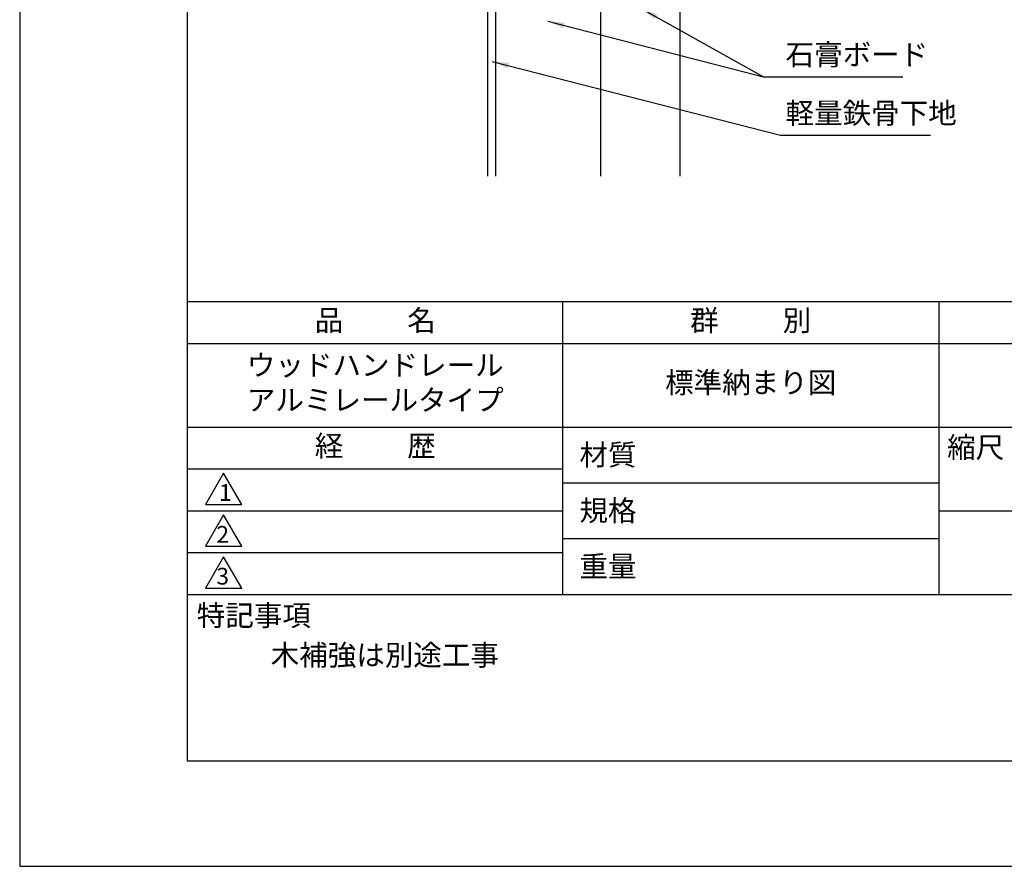
# Model space of a CAD drawing. Extents: x 0 to 210, y 0 to 297.
# Drawn here: x 0 to 118, y 0 to 101 of the extents above; entities that cross this region are included whole.
import ezdxf

# ---------------------------------------------------------------- set-up
doc = ezdxf.new("R2010")
doc.units = 0
doc.header["$LTSCALE"] = 0.4
doc.layers.get('DEFPOINTS').update_dxf_attribs({"linetype": 'CONTINUOUS'})
for name, color, linetype in [('DIMS', 1, 'CONTINUOUS'), ('GENKYO', 3, 'CONTINUOUS'), ('TITLE', 7, 'CONTINUOUS')]:
    doc.layers.add(name, color=color, linetype=linetype)
doc.styles.add('DIMS', font='romans.shx', dxfattribs={"width": 0.75, "bigfont": 'bigfont.shx'})
doc.styles.get("Standard").update_dxf_attribs({"font": 'romans.shx', "bigfont": 'bigfont.shx'})
doc.dimstyles.new('DIMS', dxfattribs={"dimscale": 0, "dimtxt": 2.5, "dimasz": 2, "dimexe": 1.25, "dimexo": 1.25, "dimtad": 1, "dimtxsty": 'DIMS', "dimcen": 0, "dimclrt": 7, "dimazin": 3, "dimtfac": 1, "dimtmove": 0, "dimatfit": 3})

# ---------------------------------------------------------------- blocks, each defined once
blk = doc.blocks.new('*D44')
at = {"layer": 'DEFPOINTS', "color": 0}
for p in [(133.92, 236.88), (78.92, 95), (179.92, 95)]:
    blk.add_point(p, dxfattribs=at)
at = {"layer": 'DIMS', "color": 0}
for p, q in [((135.17, 236.88), (181.17, 236.88)), ((179.92, 234.88), (179.92, 95))]:
    blk.add_line(p, q, dxfattribs=at)
blk.add_solid([(179.59, 234.88), (180.25, 234.88), (179.92, 236.88)], dxfattribs=at)
at = {"layer": 'DIMS', "color": 7, "insert": (178.04, 164.94), "char_height": 2.5, "attachment_point": 5, "rotation": 90, "style": 'DIMS'}
blk.add_mtext('FLよりH＝800程度', dxfattribs=at)
blk = doc.blocks.new('_NONE')

msp = doc.modelspace()

# ---------------------------------------------------------------- linework, layer by layer
at = {"layer": 'DEFPOINTS'}
msp.add_lwpolyline([(0, 0), (210, 0), (210, 297), (0, 297)], close=True, dxfattribs=at)
at = {"layer": 'GENKYO'}
for p, q in [((55.91872723, 176.423895), (55.91872723, 82.498895)), ((56.91872723, 82.498895), (56.91872723, 175.82501618)), ((69.41872723, 176.423895), (69.41872723, 82.498895)), ((78.91872723, 175.373895), (78.91872723, 82.498895))]:
    msp.add_line(p, q, dxfattribs=at)
at = {"layer": 'TITLE'}
for p, q in [((20, 67.5), (199.75, 67.5)), ((64.875, 67.5), (64.875, 32.5)), ((109.875, 67.5), (109.875, 32.5)), ((20, 62.5), (199.75, 62.5)), ((20, 52.5), (199.75, 52.5)), ((20, 47.5), (64.875, 47.5)), ((20, 47.5), (64.875, 47.5)), ((64.875, 45.83333333), (109.875, 45.83333333)), ((20, 42.5), (64.875, 42.5)), ((109.875, 42.5), (199.75, 42.5)), ((64.875, 39.16666667), (109.875, 39.16666667)), ((20, 37.5), (64.875, 37.5)), ((20, 32.5), (199.75, 32.5))]:
    msp.add_line(p, q, dxfattribs=at)
for points in [[(20, 12.625), (199.75, 12.625), (199.75, 284.375), (20, 284.375)], [(24.375, 47), (22.20993649, 43.25), (26.54006351, 43.25)], [(24.375, 42), (22.20993649, 38.25), (26.54006351, 38.25)], [(24.375, 37), (22.20993649, 33.25), (26.54006351, 33.25)]]:
    msp.add_lwpolyline(points, close=True, dxfattribs=at)

# ---------------------------------------------------------------- texts
at = {"layer": 'DIMS', "color": 7, "char_height": 2.5, "attachment_point": 7}
for s, insert in [('石膏ボード', (91.54372723, 94.998895)), ('軽量鉄骨下地', (91.54372723, 87.998895))]:
    msp.add_mtext(s, dxfattribs=dict(at, insert=insert))
at = {"layer": 'TITLE', "char_height": 2.5}
for s, insert, width, attachment_point in [('品          名', (42.5, 64.92549707), 45, 5), ('群          別', (87.375, 64.92549707), 45, 5), ('ウッドハンドレール\\Pアルミレールタイプ', (42.5, 57.5), 45, 5), ('標準納まり図', (87.375, 57.5), 45, 5), ('経          歴', (42.5, 49.92549707), 45, 5), ('材質', (66.90395989, 50.43739992), 7.2828301845, 1), ('縮尺', (110.85331855, 51.32879639), 6.3422717371, 1), ('規格', (66.90395989, 43.77073325), 6.7594649008, 1), ('重量', (66.90395989, 37.10406658), 7.1083745657, 1), ('特記事項', (21.1655532, 31.23935615), 14.6521540763, 1), ('木補強は別途工事', (30, 26.5), 79.875, 1)]:
    msp.add_mtext(s, dxfattribs=dict(at, insert=insert, width=width, attachment_point=attachment_point))
at = {"layer": 'TITLE', "char_height": 2, "attachment_point": 1}
for s, insert in [('1', (23.82357398, 45.67740303)), ('2', (23.50919687, 40.67740303)), ('3', (23.50919687, 35.67740303))]:
    msp.add_mtext(s, dxfattribs=dict(at, insert=insert))

# ---------------------------------------------------------------- dimensions: what is measured, and where the dimension line sits
at = {"layer": 'DIMS'}
dim = msp.add_linear_dim(base=(179.91872723, 95.00006959), p1=(133.91872723, 236.875), p2=(78.91872723, 95.00006959), angle=90, text='FLよりH＝800程度', dimstyle='DIMS', override={"dimscale": 1, "dimblk2": 'NONE', "dimsah": 1, "dimse2": 1}, dxfattribs=at)
dim.commit()
dim.dimension.update_dxf_attribs({"geometry": '*D44', "text_midpoint": (178.04372723, 164.93753479)})

# ---------------------------------------------------------------- leaders
at = {"layer": 'DIMS', "annotation_type": 0, "has_hookline": 1, "hookline_direction": 0}
for points, text_width in [([(74.28790111, 102.53233127), (88.91872723, 94.373895), (90.91872723, 94.373895)], 14), ([(56.4836064, 96.21139499), (90.91872723, 87.373895)], 17.33333333)]:
    msp.add_leader(points, dimstyle='DIMS', override={"dimscale": 1}, dxfattribs=dict(at, text_width=text_width))
at = {"layer": 'DIMS'}
msp.add_leader([(63.11460637, 101.01651372), (88.91872723, 94.373895)], dimstyle='DIMS', override={"dimscale": 1}, dxfattribs=at)

doc.saveas('drawing.dxf')
